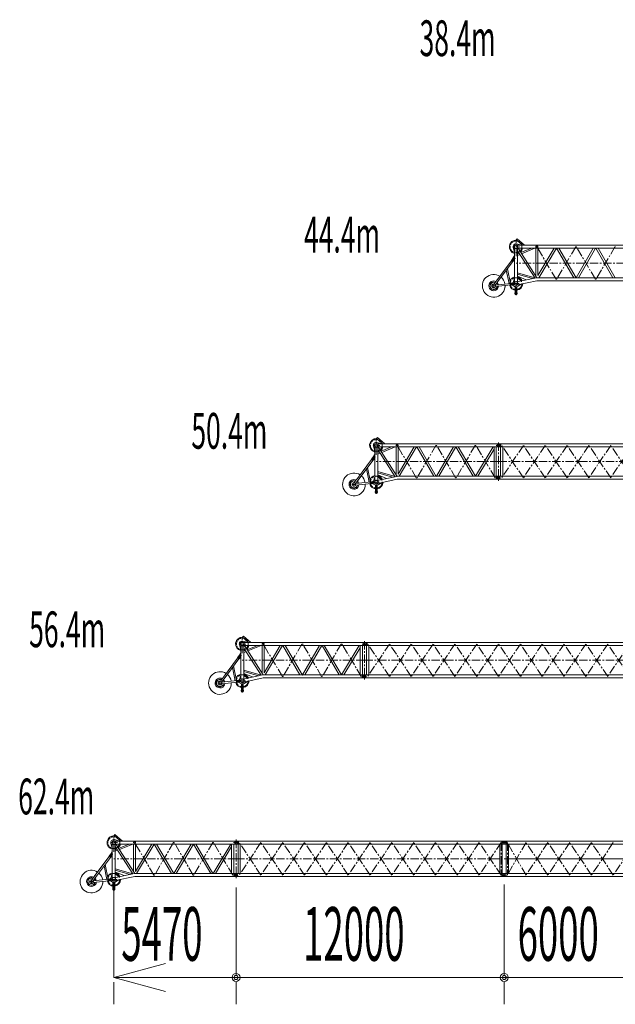
# Model space of a CAD drawing. Extents: x -215635 to 103532, y -19274 to 150745.
# Drawn here: x -16677 to 9978, y 37790 to 81848 of the extents above; entities that cross this region are included whole.
import ezdxf
from ezdxf.enums import TextEntityAlignment as Align

# ---------------------------------------------------------------- set-up
doc = ezdxf.new("R2010")
doc.units = 0
doc.header["$LTSCALE"] = 300
doc.linetypes.add('CENTER', pattern=[2, 1.25, -0.25, 0.25, -0.25])
doc.linetypes.add('HIDDEN', pattern=[0.375, 0.25, -0.125])
doc.layers.add('11', color=251, linetype='CONTINUOUS')
doc.styles.get("Standard").update_dxf_attribs({"font": 'TXT', "bigfont": 'bigfont.shx'})

msp = doc.modelspace()

# ---------------------------------------------------------------- linework, layer by layer
at = {"layer": '11', "color": 7, "linetype": 'CENTER', "lineweight": 9}
for p, q in [((5536, 71268), (5536, 71997)), ((7328, 70235), (6466, 71685)), ((8206, 71685), (7359, 70235)), ((8237, 71685), (8206, 71685)), ((9084, 70235), (8237, 71685)), ((9962, 71685), (9115, 70235)), ((9993, 71685), (9962, 71685)), ((5349, 71031), (5437, 71149)), ((5351, 71134), (5447, 71062)), ((11006, 70960), (5536, 70960)), ((5536, 69520), (5536, 70145)), ((7359, 70235), (7328, 70235)), ((9115, 70235), (9084, 70235)), ((4626, 69940), (4445, 69940)), ((4536, 70031), (4536, 69990)), ((4536, 70023), (4536, 70003)), ((4536, 69990), (4536, 69846)), ((4536, 69857), (4536, 69877)), ((5299, 70014), (5445, 70030)), ((5438, 70040), (5671, 70040)), ((5479, 69591), (5592, 69591)), ((-719, 62381), (-719, 63110)), ((1073, 61348), (211, 62798)), ((1951, 62798), (1104, 61348)), ((1982, 62798), (1951, 62798)), ((2829, 61348), (1982, 62798)), ((3707, 62798), (2860, 61348)), ((3738, 62798), (3707, 62798)), ((4601, 61348), (3738, 62798)), ((4823, 62798), (4639, 62798)), ((4668, 62731), (4657, 62731)), ((4662, 62866), (4668, 62866)), ((4751, 62798), (4679, 62798)), ((4751, 62932), (4751, 61175)), ((4751, 62932), (4751, 61175)), ((4751, 62866), (4751, 62731)), ((4751, 62866), (4751, 62731)), ((4751, 62865), (4751, 62732)), ((4751, 62865), (4751, 62732)), ((4862, 62798), (4751, 62798)), ((4862, 62798), (4751, 62798)), ((5867, 62798), (4891, 61348)), ((5867, 61348), (4891, 62798)), ((6844, 61348), (5867, 62798)), ((6844, 62798), (5867, 61348)), ((7821, 62798), (6844, 61348)), ((7821, 61348), (6844, 62798)), ((8797, 61348), (7821, 62798)), ((8797, 62798), (7821, 61348)), ((9774, 62798), (8797, 61348)), ((9774, 61348), (8797, 62798)), ((10751, 61348), (9774, 62798)), ((10751, 62798), (9774, 61348)), ((-906, 62144), (-818, 62262)), ((-904, 62247), (-808, 62175)), ((4751, 62073), (-719, 62073)), ((4751, 62073), (16751, 62073)), ((-719, 60633), (-719, 61258)), ((1104, 61348), (1073, 61348)), ((2860, 61348), (2829, 61348)), ((4823, 61348), (4639, 61348)), ((4668, 61281), (4657, 61281)), ((4662, 61416), (4668, 61416)), ((4751, 61416), (4751, 61281)), ((4751, 61416), (4751, 61281)), ((4751, 61416), (4751, 61281)), ((4751, 61416), (4751, 61281)), ((4839, 61416), (4833, 61416)), ((4833, 61281), (4844, 61281)), ((-1629, 61053), (-1809, 61053)), ((-1719, 61144), (-1719, 61103)), ((-1719, 61136), (-1719, 61116)), ((-1719, 61103), (-1719, 60959)), ((-1719, 60970), (-1719, 60990)), ((-956, 61127), (-810, 61143)), ((-817, 61153), (-583, 61153)), ((-776, 60704), (-662, 60704)), ((-6714, 53495), (-6714, 54223)), ((-4922, 52461), (-5784, 53911)), ((-4044, 53911), (-4890, 52461)), ((-4012, 53911), (-4044, 53911)), ((-3166, 52461), (-4012, 53911)), ((-2288, 53911), (-3134, 52461)), ((-2256, 53911), (-2288, 53911)), ((-1394, 52461), (-2256, 53911)), ((-1171, 53911), (-1355, 53911)), ((-1326, 53844), (-1337, 53844)), ((-1332, 53979), (-1326, 53979)), ((-1244, 53911), (-1315, 53911)), ((-1244, 54046), (-1244, 52289)), ((-1244, 54045), (-1244, 52289)), ((-1244, 53979), (-1244, 53844)), ((-1244, 53979), (-1244, 53844)), ((-1244, 53978), (-1244, 53845)), ((-1244, 53978), (-1244, 53845)), ((-1132, 53911), (-1244, 53911)), ((-1132, 53911), (-1244, 53911)), ((-127, 53911), (-1104, 52461)), ((-127, 52461), (-1104, 53911)), ((849, 52461), (-127, 53911)), ((849, 53911), (-127, 52461)), ((1826, 53911), (849, 52461)), ((1826, 52461), (849, 53911)), ((2803, 52461), (1826, 53911)), ((2803, 53911), (1826, 52461)), ((3779, 53911), (2803, 52461)), ((3779, 52461), (2803, 53911)), ((4756, 52461), (3779, 53911)), ((4756, 53911), (3779, 52461)), ((5733, 53911), (4756, 52461)), ((5733, 52461), (4756, 53911)), ((6709, 52461), (5733, 53911)), ((6709, 53911), (5733, 52461)), ((7686, 53911), (6709, 52461)), ((7686, 52461), (6709, 53911)), ((8663, 52461), (7686, 53911)), ((8663, 53911), (7686, 52461)), ((9639, 53911), (8663, 52461)), ((9639, 52461), (8663, 53911)), ((10616, 52461), (9639, 53911)), ((10616, 53911), (9639, 52461)), ((-6901, 53257), (-6813, 53375)), ((-6898, 53360), (-6802, 53289)), ((-1244, 53186), (-6714, 53186)), ((-1244, 53186), (10756, 53186)), ((-4890, 52461), (-4922, 52461)), ((-3134, 52461), (-3166, 52461)), ((-1171, 52461), (-1355, 52461)), ((-1332, 52529), (-1326, 52529)), ((-1244, 52529), (-1244, 52394)), ((-1244, 52529), (-1244, 52394)), ((-1244, 52529), (-1244, 52394)), ((-1244, 52529), (-1244, 52394)), ((-1156, 52529), (-1161, 52529)), ((-7624, 52166), (-7804, 52166)), ((-7714, 52257), (-7714, 52216)), ((-7714, 52250), (-7714, 52230)), ((-7714, 52216), (-7714, 52072)), ((-7714, 52083), (-7714, 52103)), ((-6951, 52240), (-6805, 52256)), ((-6812, 52266), (-6578, 52266)), ((-6714, 51746), (-6714, 52372)), ((-1326, 52394), (-1337, 52394)), ((-1161, 52394), (-1150, 52394)), ((-6771, 51817), (-6657, 51817)), ((-12464, 44608), (-12464, 45336)), ((-10672, 43575), (-11534, 45025)), ((-9794, 45025), (-10641, 43575)), ((-9763, 45025), (-9794, 45025)), ((-8916, 43575), (-9763, 45025)), ((-8038, 45025), (-8885, 43575)), ((-8007, 45025), (-8038, 45025)), ((-7144, 43575), (-8007, 45025)), ((-6922, 45025), (-7106, 45025)), ((-7077, 44957), (-7088, 44957)), ((-7083, 45092), (-7077, 45092)), ((-6994, 45025), (-7066, 45025)), ((-6994, 45159), (-6994, 43402)), ((-6994, 45159), (-6994, 43402)), ((-6994, 45092), (-6994, 44957)), ((-6994, 45092), (-6994, 44957)), ((-6994, 45091), (-6994, 44958)), ((-6994, 45091), (-6994, 44958)), ((-6883, 45025), (-6994, 45025)), ((-6883, 45025), (-6994, 45025)), ((-5878, 45025), (-6854, 43575)), ((-5878, 43575), (-6854, 45025)), ((-4901, 43575), (-5878, 45025)), ((-4901, 45025), (-5878, 43575)), ((-3924, 45025), (-4901, 43575)), ((-3924, 43575), (-4901, 45025)), ((-2948, 43575), (-3924, 45025)), ((-2948, 45025), (-3924, 43575)), ((-1971, 45025), (-2948, 43575)), ((-1971, 43575), (-2948, 45025)), ((-994, 43575), (-1971, 45025)), ((-994, 45025), (-1971, 43575)), ((-18, 45025), (-994, 43575)), ((-18, 43575), (-994, 45025)), ((959, 43575), (-18, 45025)), ((959, 45025), (-18, 43575)), ((1936, 45025), (959, 43575)), ((1936, 43575), (959, 45025)), ((2912, 43575), (1936, 45025)), ((2912, 45025), (1936, 43575)), ((3889, 45025), (2912, 43575)), ((3889, 43575), (2912, 45025)), ((4866, 43575), (3889, 45025)), ((4866, 45025), (3889, 43575)), ((4866, 45025), (4866, 43575)), ((5078, 45025), (4894, 45025)), ((4917, 45092), (4923, 45092)), ((5006, 45025), (4934, 45025)), ((5006, 45092), (5006, 44957)), ((5006, 45092), (5006, 44957)), ((5006, 45091), (5006, 44958)), ((5006, 45091), (5006, 44958)), ((5117, 45025), (5006, 45025)), ((5982, 45025), (5146, 43575)), ((5982, 43575), (5146, 45025)), ((5146, 45025), (5146, 43575)), ((6959, 43575), (5982, 45025)), ((6959, 45025), (5982, 43575)), ((7936, 45025), (6959, 43575)), ((7936, 43575), (6959, 45025)), ((8912, 43575), (7936, 45025)), ((8912, 45025), (7936, 43575)), ((9889, 45025), (8912, 43575)), ((9889, 43575), (8912, 45025)), ((10866, 45025), (9889, 43575)), ((-12651, 44371), (-12563, 44488)), ((-12649, 44474), (-12553, 44402)), ((-6994, 44300), (-12464, 44300)), ((-6994, 44300), (5006, 44300)), ((11006, 44300), (5006, 44300)), ((5006, 44300), (11006, 44300)), ((-7083, 43642), (-7077, 43642)), ((-6994, 43642), (-6994, 43507)), ((-6994, 43642), (-6994, 43507)), ((-6994, 43642), (-6994, 43507)), ((-6994, 43642), (-6994, 43507)), ((-6906, 43642), (-6912, 43642)), ((5006, 43642), (5006, 43507)), ((5006, 43642), (5006, 43507)), ((5006, 43641), (5006, 43508)), ((5006, 43641), (5006, 43508)), ((5094, 43642), (5088, 43642)), ((-13374, 43280), (-13555, 43280)), ((-13464, 43370), (-13464, 43329)), ((-13464, 43363), (-13464, 43343)), ((-13464, 43329), (-13464, 43185)), ((-13464, 43196), (-13464, 43216)), ((-12701, 43354), (-12555, 43370)), ((-12562, 43380), (-12329, 43380)), ((-12464, 42859), (-12464, 43485)), ((-10641, 43575), (-10672, 43575)), ((-8885, 43575), (-8916, 43575)), ((-6922, 43575), (-7106, 43575)), ((-7077, 43507), (-7088, 43507)), ((-6912, 43507), (-6901, 43507)), ((4894, 43575), (5006, 43575)), ((4933, 43575), (5117, 43575)), ((5006, 43575), (5077, 43575)), ((5088, 43507), (5099, 43507)), ((-12521, 42931), (-12408, 42931))]:
    msp.add_line(p, q, dxfattribs=at)
at = {"layer": '11', "color": 7, "linetype": 'Continuous', "lineweight": 9}
for p, q in [((5545, 71997), (5583, 72042)), ((5788, 71789), (5545, 71997)), ((5559, 71819), (5795, 71753)), ((5583, 72042), (5919, 71755)), ((5464, 71440), (5406, 71649)), ((5456, 71787), (5456, 71787)), ((5469, 71440), (5464, 71440)), ((5469, 71634), (5469, 71440)), ((5469, 71634), (5469, 71170)), ((5487, 71805), (5487, 71805)), ((5697, 71752), (5587, 71752)), ((5587, 71752), (5772, 71752)), ((5602, 70122), (5602, 71634)), ((5602, 71505), (5602, 71619)), ((5602, 71619), (5627, 71619)), ((6471, 71619), (5602, 71619)), ((6384, 70286), (5602, 71505)), ((5602, 71365), (5673, 71394)), ((5627, 71619), (6472, 70301)), ((5655, 71619), (5642, 71595)), ((5783, 71619), (5655, 71619)), ((5712, 71487), (5716, 71490)), ((5716, 71490), (5783, 71614)), ((5751, 71426), (6223, 71619)), ((5783, 71614), (5783, 71619)), ((5784, 71374), (6383, 71619)), ((5788, 71789), (5831, 71751)), ((5801, 71752), (6471, 71752)), ((5919, 71755), (5924, 71752)), ((6421, 70381), (6421, 71619)), ((6421, 71619), (6510, 71619)), ((6471, 71752), (10899, 71752)), ((6471, 71619), (6471, 71752)), ((6471, 71752), (6471, 71619)), ((10899, 71619), (6471, 71619)), ((6510, 71619), (6510, 70397)), ((6510, 70397), (7237, 71619)), ((7340, 71619), (6557, 70301)), ((7237, 71619), (7340, 71619)), ((7347, 71619), (8116, 70301)), ((7450, 71619), (7347, 71619)), ((8222, 70296), (7450, 71619)), ((8225, 70301), (8994, 71619)), ((9097, 71619), (8328, 70301)), ((8994, 71619), (9097, 71619)), ((9872, 70301), (9103, 71619)), ((9103, 71619), (9206, 71619)), ((9206, 71619), (9974, 70301)), ((5325, 71058), (4692, 70208)), ((4719, 70128), (5381, 71016)), ((5325, 71058), (5326, 71067)), ((5381, 71016), (5325, 71058)), ((5326, 71067), (5334, 71078)), ((5326, 71067), (5390, 71019)), ((5334, 71078), (5357, 71123)), ((5357, 71123), (5365, 71134)), ((5367, 71043), (5367, 71043)), ((5367, 71041), (5367, 71041)), ((5367, 71038), (5367, 71038)), ((5456, 71266), (5380, 71149)), ((5390, 71019), (5381, 71016)), ((5398, 71030), (5390, 71019)), ((5435, 71065), (5398, 71030)), ((5399, 71164), (5399, 71170)), ((5399, 71170), (5469, 71170)), ((5469, 71164), (5399, 71164)), ((5427, 71057), (5429, 71053)), ((5429, 71053), (5469, 71053)), ((5444, 71076), (5435, 71065)), ((5469, 71266), (5456, 71266)), ((5469, 71170), (5469, 71266)), ((5469, 71170), (5492, 71170)), ((5469, 71164), (5469, 70092)), ((5469, 71053), (5469, 71164)), ((5492, 71164), (5469, 71164)), ((5492, 71170), (5492, 71164)), ((5602, 71300), (5706, 71342)), ((5222, 70041), (5100, 70639)), ((5149, 70704), (5282, 70047)), ((5602, 70517), (6381, 70291)), ((4643, 70142), (4553, 70022)), ((4609, 69980), (4719, 70128)), ((4692, 70208), (4643, 70142)), ((4676, 70070), (4724, 69986)), ((4768, 70194), (4719, 70128)), ((5302, 70049), (5310, 70055)), ((5310, 70055), (5323, 70057)), ((5310, 70055), (5319, 69976)), ((5323, 70057), (5372, 70071)), ((5372, 70071), (5386, 70073)), ((5382, 70072), (5382, 70078)), ((5382, 70078), (5386, 70078)), ((5405, 70092), (5464, 70285)), ((5464, 70285), (5469, 70285)), ((5469, 70285), (5469, 70092)), ((5572, 70116), (6452, 70300)), ((6472, 70168), (5600, 69985)), ((5602, 70454), (6267, 70261)), ((5608, 70366), (5602, 70366)), ((5602, 70366), (5602, 70134)), ((5602, 70134), (5602, 70282)), ((5602, 70282), (5608, 70282)), ((5602, 70134), (5615, 70125)), ((5615, 70125), (5602, 70134)), ((5992, 70210), (5608, 70366)), ((5608, 70282), (5762, 70161)), ((5762, 70161), (5763, 70156)), ((5993, 70204), (5992, 70210)), ((6466, 70301), (7396, 70301)), ((7396, 70301), (6466, 70301)), ((7396, 70168), (6472, 70168)), ((7396, 70301), (10899, 70301)), ((10899, 70168), (7396, 70168)), ((8116, 70301), (8222, 70296)), ((8328, 70301), (8219, 70301)), ((4611, 69903), (4616, 69903)), ((5302, 70049), (4613, 69974)), ((4616, 69903), (5035, 69950)), ((5041, 69950), (5310, 69980)), ((5282, 70047), (5222, 70041)), ((5310, 69980), (5302, 70049)), ((5319, 69976), (5310, 69980)), ((5332, 69977), (5319, 69976)), ((5382, 69974), (5332, 69977)), ((5396, 69975), (5382, 69974)), ((5382, 69968), (5382, 69974)), ((5472, 69915), (5382, 69968)), ((5396, 69964), (5396, 69963)), ((5409, 69979), (5409, 69979)), ((5496, 69906), (5496, 69633)), ((5576, 69633), (5576, 69906)), ((5766, 70015), (5614, 69924)), ((5765, 70020), (5766, 70015)), ((5486, 69596), (5486, 69586)), ((5586, 69586), (5586, 69596)), ((-710, 63110), (-671, 63155)), ((-467, 62902), (-710, 63110)), ((-671, 63155), (-336, 62868)), ((-791, 62553), (-849, 62762)), ((-799, 62900), (-799, 62900)), ((-786, 62747), (-786, 62553)), ((-786, 62747), (-786, 62284)), ((-768, 62918), (-768, 62918)), ((-696, 62932), (-460, 62866)), ((-558, 62865), (-668, 62865)), ((-668, 62865), (-483, 62865)), ((-653, 61235), (-653, 62747)), ((216, 62732), (-653, 62732)), ((-653, 62618), (-653, 62732)), ((-653, 62732), (-628, 62732)), ((129, 61399), (-653, 62618)), ((-628, 62732), (217, 61414)), ((-600, 62732), (-613, 62708)), ((-471, 62732), (-600, 62732)), ((-543, 62600), (-539, 62603)), ((-539, 62603), (-471, 62727)), ((-504, 62539), (-31, 62732)), ((-471, 62487), (128, 62732)), ((-471, 62727), (-471, 62732)), ((-467, 62902), (-423, 62865)), ((-454, 62865), (216, 62865)), ((-336, 62868), (-331, 62865)), ((166, 62732), (255, 62732)), ((166, 61494), (166, 62732)), ((216, 62865), (4644, 62865)), ((216, 62732), (216, 62865)), ((216, 62865), (216, 62732)), ((4644, 62732), (216, 62732)), ((255, 61510), (982, 62732)), ((255, 62732), (255, 61510)), ((1085, 62732), (302, 61415)), ((982, 62732), (1085, 62732)), ((1092, 62732), (1861, 61415)), ((1195, 62732), (1092, 62732)), ((1967, 61409), (1195, 62732)), ((1970, 61415), (2739, 62732)), ((2842, 62732), (2073, 61415)), ((2739, 62732), (2842, 62732)), ((3617, 61415), (2848, 62732)), ((2848, 62732), (2951, 62732)), ((2951, 62732), (3720, 61415)), ((3726, 61415), (4511, 62735)), ((3830, 61415), (4550, 62626)), ((4550, 62732), (4550, 61415)), ((4650, 62866), (4751, 62866)), ((4650, 62731), (4751, 62731)), ((4651, 61416), (4651, 62731)), ((4746, 62866), (4751, 62866)), ((4751, 62731), (4746, 62731)), ((4751, 62866), (4851, 62866)), ((4751, 62866), (4756, 62866)), ((4751, 62731), (4756, 62731)), ((4840, 62731), (4751, 62731)), ((4839, 62866), (4833, 62866)), ((4839, 62731), (4833, 62731)), ((4840, 62732), (4941, 62732)), ((4862, 62732), (4840, 62732)), ((4840, 61415), (4840, 62732)), ((4851, 62866), (4851, 62857)), ((4862, 62865), (4851, 62866)), ((4851, 62866), (4851, 62732)), ((16640, 62865), (4862, 62865)), ((4862, 62865), (4862, 62732)), ((4941, 62732), (16611, 62732)), ((4941, 62732), (4941, 61415)), ((-930, 62171), (-1563, 61321)), ((-1536, 61241), (-873, 62129)), ((-930, 62171), (-929, 62180)), ((-873, 62129), (-930, 62171)), ((-929, 62180), (-921, 62191)), ((-929, 62180), (-864, 62133)), ((-921, 62191), (-898, 62236)), ((-898, 62236), (-890, 62248)), ((-888, 62157), (-888, 62157)), ((-888, 62154), (-888, 62154)), ((-888, 62152), (-888, 62152)), ((-799, 62379), (-874, 62262)), ((-864, 62133), (-873, 62129)), ((-857, 62143), (-864, 62133)), ((-820, 62178), (-857, 62143)), ((-856, 62278), (-856, 62284)), ((-856, 62284), (-786, 62284)), ((-786, 62278), (-856, 62278)), ((-828, 62170), (-826, 62166)), ((-826, 62166), (-786, 62166)), ((-811, 62189), (-820, 62178)), ((-786, 62379), (-799, 62379)), ((-786, 62553), (-791, 62553)), ((-786, 62284), (-786, 62379)), ((-786, 62284), (-763, 62284)), ((-786, 62278), (-786, 61205)), ((-786, 62166), (-786, 62278)), ((-763, 62278), (-786, 62278)), ((-763, 62284), (-763, 62278)), ((-653, 62478), (-582, 62507)), ((-653, 62413), (-548, 62455)), ((-1033, 61154), (-1155, 61752)), ((-1106, 61817), (-973, 61160)), ((-1612, 61255), (-1702, 61135)), ((-1646, 61094), (-1536, 61241)), ((-1563, 61321), (-1612, 61255)), ((-1486, 61307), (-1536, 61241)), ((-849, 61205), (-791, 61398)), ((-791, 61398), (-786, 61398)), ((-786, 61398), (-786, 61205)), ((-682, 61229), (197, 61413)), ((218, 61282), (-655, 61099)), ((-653, 61630), (126, 61404)), ((-653, 61567), (12, 61374)), ((-653, 61480), (-653, 61248)), ((-647, 61480), (-653, 61480)), ((-653, 61248), (-653, 61395)), ((-653, 61395), (-646, 61395)), ((-653, 61248), (-640, 61238)), ((-640, 61238), (-653, 61248)), ((-263, 61323), (-647, 61480)), ((-646, 61395), (-493, 61275)), ((-493, 61275), (-492, 61269)), ((-262, 61317), (-263, 61323)), ((211, 61415), (1141, 61415)), ((1141, 61415), (211, 61415)), ((1141, 61282), (218, 61282)), ((1141, 61415), (4644, 61415)), ((4644, 61282), (1141, 61282)), ((1861, 61415), (1967, 61409)), ((2073, 61415), (1964, 61415)), ((4644, 61415), (4650, 61416)), ((4644, 61282), (4650, 61281)), ((4650, 61416), (4650, 61281)), ((4650, 61416), (4751, 61416)), ((4650, 61281), (4751, 61281)), ((4746, 61416), (4751, 61416)), ((4751, 61281), (4746, 61281)), ((4751, 61416), (4756, 61416)), ((4751, 61416), (4840, 61416)), ((4751, 61281), (4756, 61281)), ((4851, 61281), (4751, 61281)), ((4808, 61314), (4808, 61382)), ((4862, 61415), (4840, 61415)), ((4941, 61415), (4840, 61415)), ((4862, 61282), (4851, 61281)), ((16640, 61282), (4862, 61282)), ((4941, 61415), (16560, 61415)), ((-1644, 61016), (-1638, 61016)), ((-953, 61163), (-1642, 61087)), ((-1638, 61016), (-1220, 61063)), ((-1579, 61183), (-1530, 61099)), ((-1214, 61063), (-945, 61093)), ((-973, 61160), (-1033, 61154)), ((-953, 61163), (-945, 61168)), ((-945, 61093), (-953, 61163)), ((-945, 61168), (-932, 61170)), ((-945, 61168), (-936, 61089)), ((-936, 61089), (-945, 61093)), ((-923, 61090), (-936, 61089)), ((-932, 61170), (-883, 61184)), ((-873, 61087), (-923, 61090)), ((-883, 61184), (-869, 61186)), ((-873, 61185), (-873, 61191)), ((-873, 61191), (-869, 61191)), ((-859, 61088), (-873, 61087)), ((-873, 61081), (-873, 61087)), ((-782, 61028), (-873, 61081)), ((-859, 61077), (-859, 61076)), ((-845, 61092), (-845, 61092)), ((-759, 61019), (-759, 60747)), ((-679, 60747), (-679, 61019)), ((-489, 61128), (-640, 61037)), ((-490, 61133), (-489, 61128)), ((-769, 60709), (-769, 60699)), ((-669, 60699), (-669, 60709)), ((-6705, 54223), (-6666, 54268)), ((-6462, 54015), (-6705, 54223)), ((-6666, 54268), (-6330, 53982)), ((-6786, 53666), (-6844, 53875)), ((-6793, 54013), (-6793, 54014)), ((-6780, 53860), (-6780, 53666)), ((-6780, 53860), (-6780, 53397)), ((-6762, 54032), (-6762, 54031)), ((-6691, 54045), (-6455, 53979)), ((-6553, 53978), (-6662, 53978)), ((-6662, 53978), (-6477, 53978)), ((-6647, 52348), (-6647, 53860)), ((-6647, 53731), (-6647, 53845)), ((-6647, 53845), (-6622, 53845)), ((-5779, 53845), (-6647, 53845)), ((-6622, 53845), (-5777, 52528)), ((-6594, 53845), (-6607, 53821)), ((-6466, 53845), (-6594, 53845)), ((-6534, 53716), (-6466, 53840)), ((-6498, 53652), (-6026, 53845)), ((-6466, 53840), (-6466, 53845)), ((-6465, 53600), (-5867, 53845)), ((-6462, 54015), (-6418, 53978)), ((-6448, 53978), (-5779, 53978)), ((-6330, 53982), (-6326, 53978)), ((-5828, 52607), (-5828, 53845)), ((-5828, 53845), (-5739, 53845)), ((-5779, 53978), (-1351, 53978)), ((-5779, 53845), (-5779, 53978)), ((-5779, 53978), (-5779, 53845)), ((-1351, 53845), (-5779, 53845)), ((-5739, 52623), (-5013, 53845)), ((-5739, 53845), (-5739, 52623)), ((-4909, 53845), (-5693, 52528)), ((-5013, 53845), (-4909, 53845)), ((-4903, 53845), (-4134, 52528)), ((-4800, 53845), (-4903, 53845)), ((-4028, 52523), (-4800, 53845)), ((-4025, 52528), (-3256, 53845)), ((-3153, 53845), (-3922, 52528)), ((-3256, 53845), (-3153, 53845)), ((-3147, 53845), (-3044, 53845)), ((-2378, 52528), (-3147, 53845)), ((-3044, 53845), (-2275, 52528)), ((-2268, 52528), (-1483, 53848)), ((-1445, 53845), (-1445, 52528)), ((-1344, 53979), (-1244, 53979)), ((-1344, 53844), (-1244, 53844)), ((-1343, 52529), (-1343, 53844)), ((-1249, 53979), (-1244, 53979)), ((-1244, 53844), (-1249, 53844)), ((-1244, 53979), (-1143, 53979)), ((-1244, 53979), (-1239, 53979)), ((-1244, 53844), (-1239, 53844)), ((-1155, 53844), (-1244, 53844)), ((-1156, 53979), (-1161, 53979)), ((-1156, 53844), (-1161, 53844)), ((-1155, 52528), (-1155, 53845)), ((-1155, 53845), (-1053, 53845)), ((-1133, 53845), (-1155, 53845)), ((-1143, 53979), (-1143, 53845)), ((-1143, 53979), (-1143, 53970)), ((-1133, 53978), (-1143, 53979)), ((10645, 53978), (-1133, 53978)), ((-1133, 53978), (-1133, 53845)), ((-1053, 53845), (10616, 53845)), ((-1053, 53845), (-1053, 52528)), ((-6915, 53304), (-6893, 53350)), ((-6893, 53350), (-6884, 53361)), ((-6794, 53492), (-6869, 53375)), ((-6850, 53391), (-6850, 53397)), ((-6850, 53397), (-6780, 53397)), ((-6780, 53391), (-6850, 53391)), ((-6780, 53492), (-6794, 53492)), ((-6780, 53666), (-6786, 53666)), ((-6780, 53397), (-6780, 53492)), ((-6780, 53397), (-6757, 53397)), ((-6780, 53391), (-6780, 52318)), ((-6780, 53279), (-6780, 53391)), ((-6757, 53391), (-6780, 53391)), ((-6757, 53397), (-6757, 53391)), ((-5865, 52512), (-6647, 53731)), ((-6647, 53591), (-6576, 53620)), ((-6647, 53526), (-6543, 53569)), ((-6538, 53713), (-6534, 53716)), ((-2165, 52528), (-1445, 53739)), ((-6924, 53284), (-7558, 52434)), ((-7530, 52354), (-6868, 53242)), ((-7101, 52930), (-6967, 52273)), ((-6924, 53284), (-6923, 53294)), ((-6868, 53242), (-6924, 53284)), ((-6923, 53294), (-6915, 53304)), ((-6923, 53294), (-6859, 53246)), ((-6882, 53270), (-6882, 53270)), ((-6882, 53267), (-6882, 53267)), ((-6882, 53265), (-6882, 53265)), ((-6859, 53246), (-6868, 53242)), ((-6851, 53256), (-6859, 53246)), ((-6814, 53291), (-6851, 53256)), ((-6823, 53283), (-6820, 53279)), ((-6820, 53279), (-6780, 53279)), ((-6806, 53302), (-6814, 53291)), ((-7558, 52434), (-7607, 52368)), ((-7028, 52267), (-7149, 52865)), ((-6844, 52318), (-6786, 52511)), ((-6786, 52511), (-6780, 52511)), ((-6780, 52511), (-6780, 52318)), ((-6677, 52342), (-5798, 52526)), ((-6647, 52743), (-5869, 52517)), ((-6647, 52681), (-5983, 52488)), ((-6641, 52593), (-6647, 52593)), ((-6647, 52593), (-6647, 52361)), ((-6647, 52361), (-6647, 52508)), ((-6647, 52508), (-6641, 52508)), ((-6258, 52436), (-6641, 52593)), ((-6641, 52508), (-6488, 52388)), ((-6257, 52430), (-6258, 52436)), ((-5784, 52528), (-4854, 52528)), ((-4854, 52528), (-5784, 52528)), ((-4854, 52528), (-1351, 52528)), ((-4134, 52528), (-4028, 52523)), ((-3922, 52528), (-4031, 52528)), ((-1351, 52528), (-1344, 52529)), ((-1344, 52529), (-1344, 52394)), ((-1344, 52529), (-1244, 52529)), ((-1249, 52529), (-1244, 52529)), ((-1244, 52529), (-1239, 52529)), ((-1244, 52529), (-1155, 52529)), ((-1186, 52427), (-1186, 52495)), ((-1133, 52528), (-1155, 52528)), ((-1053, 52528), (-1155, 52528)), ((-1053, 52528), (10565, 52528)), ((-7607, 52368), (-7696, 52249)), ((-7640, 52207), (-7530, 52354)), ((-7638, 52129), (-7633, 52129)), ((-6947, 52276), (-7637, 52200)), ((-7633, 52129), (-7215, 52176)), ((-7573, 52296), (-7525, 52212)), ((-7481, 52420), (-7530, 52354)), ((-7209, 52176), (-6940, 52206)), ((-6967, 52273), (-7028, 52267)), ((-6947, 52276), (-6940, 52282)), ((-6940, 52206), (-6947, 52276)), ((-6940, 52282), (-6927, 52283)), ((-6940, 52282), (-6931, 52202)), ((-6931, 52202), (-6940, 52206)), ((-6918, 52203), (-6931, 52202)), ((-6927, 52283), (-6878, 52297)), ((-6867, 52200), (-6918, 52203)), ((-6878, 52297), (-6864, 52299)), ((-6868, 52299), (-6868, 52304)), ((-6868, 52304), (-6863, 52304)), ((-6868, 52194), (-6868, 52200)), ((-6777, 52141), (-6868, 52194)), ((-6853, 52202), (-6867, 52200)), ((-6853, 52190), (-6853, 52189)), ((-6840, 52205), (-6840, 52205)), ((-6754, 52132), (-6754, 51860)), ((-6674, 51860), (-6674, 52132)), ((-5777, 52395), (-6650, 52212)), ((-6647, 52361), (-6635, 52351)), ((-6635, 52351), (-6647, 52361)), ((-6484, 52241), (-6635, 52151)), ((-6488, 52388), (-6486, 52382)), ((-6485, 52246), (-6484, 52241)), ((-4854, 52395), (-5777, 52395)), ((-1351, 52395), (-4854, 52395)), ((-1351, 52395), (-1344, 52394)), ((-1344, 52394), (-1244, 52394)), ((-1244, 52394), (-1249, 52394)), ((-1244, 52394), (-1239, 52394)), ((-1143, 52394), (-1244, 52394)), ((-1133, 52395), (-1143, 52394)), ((10645, 52395), (-1133, 52395)), ((-6764, 51822), (-6764, 51812)), ((-6664, 51812), (-6664, 51822)), ((-12455, 45336), (-12417, 45382)), ((-12417, 45382), (-12081, 45095)), ((-12536, 44780), (-12594, 44989)), ((-12544, 45127), (-12544, 45127)), ((-12531, 44973), (-12531, 44780)), ((-12531, 44973), (-12531, 44510)), ((-12513, 45145), (-12513, 45145)), ((-12212, 45128), (-12455, 45336)), ((-12441, 45158), (-12205, 45093)), ((-12303, 45091), (-12413, 45091)), ((-12413, 45091), (-12228, 45091)), ((-12398, 43462), (-12398, 44973)), ((-11529, 44958), (-12398, 44958)), ((-12398, 44845), (-12398, 44958)), ((-12398, 44958), (-12373, 44958)), ((-12373, 44958), (-11528, 43641)), ((-12345, 44958), (-12358, 44935)), ((-12217, 44958), (-12345, 44958)), ((-12284, 44830), (-12217, 44953)), ((-12249, 44765), (-11777, 44958)), ((-12217, 44953), (-12217, 44958)), ((-12216, 44714), (-11617, 44958)), ((-12212, 45128), (-12169, 45091)), ((-12199, 45091), (-11529, 45091)), ((-12081, 45095), (-12076, 45091)), ((-11579, 43720), (-11579, 44958)), ((-11579, 44958), (-11490, 44958)), ((-11529, 45091), (-7101, 45091)), ((-11529, 44958), (-11529, 45091)), ((-11529, 45091), (-11529, 44958)), ((-7101, 44958), (-11529, 44958)), ((-11490, 43737), (-10763, 44958)), ((-11490, 44958), (-11490, 43737)), ((-10660, 44958), (-11443, 43641)), ((-10763, 44958), (-10660, 44958)), ((-10653, 44958), (-9884, 43641)), ((-10550, 44958), (-10653, 44958)), ((-9778, 43636), (-10550, 44958)), ((-9775, 43641), (-9006, 44958)), ((-8903, 44958), (-9672, 43641)), ((-9006, 44958), (-8903, 44958)), ((-8128, 43641), (-8897, 44958)), ((-8897, 44958), (-8794, 44958)), ((-8794, 44958), (-8026, 43641)), ((-8019, 43641), (-7234, 44961)), ((-7195, 44958), (-7195, 43641)), ((-7095, 45092), (-6994, 45092)), ((-7095, 44957), (-6994, 44957)), ((-7094, 43642), (-7094, 44957)), ((-6999, 45092), (-6994, 45092)), ((-6994, 44957), (-6999, 44957)), ((-6994, 45092), (-6894, 45092)), ((-6994, 45092), (-6989, 45092)), ((-6905, 44957), (-6994, 44957)), ((-6994, 44957), (-6989, 44957)), ((-6906, 45092), (-6912, 45092)), ((-6906, 44957), (-6912, 44957)), ((-6905, 43641), (-6905, 44958)), ((-6905, 44958), (-6804, 44958)), ((-6883, 44958), (-6905, 44958)), ((-6894, 45092), (-6894, 45084)), ((-6883, 45091), (-6894, 45092)), ((-6894, 45092), (-6894, 44958)), ((4895, 45091), (-6883, 45091)), ((-6883, 45091), (-6883, 44958)), ((-6804, 44958), (4866, 44958)), ((-6804, 44958), (-6804, 43641)), ((4815, 44958), (4815, 43641)), ((4916, 44958), (4815, 44958)), ((4905, 45092), (4895, 45091)), ((4895, 45091), (4895, 44958)), ((4895, 44958), (4916, 44958)), ((5006, 45092), (4905, 45092)), ((4905, 45092), (4905, 45084)), ((4905, 45092), (4905, 44958)), ((4916, 43641), (4916, 44958)), ((4916, 44957), (5006, 44957)), ((5001, 45092), (5006, 45092)), ((5001, 45092), (5006, 45092)), ((5006, 44957), (5001, 44957)), ((5011, 45092), (5006, 45092)), ((5011, 45092), (5006, 45092)), ((5006, 45092), (5106, 45092)), ((5006, 44957), (5011, 44957)), ((5109, 44957), (5006, 44957)), ((5094, 45092), (5088, 45092)), ((5094, 44957), (5088, 44957)), ((5095, 43641), (5095, 44958)), ((5095, 44958), (5196, 44958)), ((5117, 44958), (5095, 44958)), ((5106, 45092), (5106, 45084)), ((5106, 45092), (5106, 44957)), ((5117, 45091), (5106, 45092)), ((6122, 45091), (5117, 45091)), ((5982, 45091), (5117, 45091)), ((5117, 45091), (5117, 44958)), ((5117, 44958), (5982, 44958)), ((5196, 44958), (5196, 43641)), ((5196, 44958), (6122, 44958)), ((5982, 45091), (6959, 45091)), ((6959, 44958), (5982, 44958)), ((6122, 45091), (7099, 45091)), ((7936, 45091), (6959, 45091)), ((6959, 44958), (7936, 44958)), ((7936, 45091), (8912, 45091)), ((8912, 44958), (7936, 44958)), ((9889, 45091), (8912, 45091)), ((8912, 44958), (9889, 44958)), ((9889, 45091), (10895, 45091)), ((10815, 44958), (9889, 44958)), ((-12544, 44606), (-12620, 44489)), ((-12601, 44504), (-12601, 44510)), ((-12601, 44510), (-12531, 44510)), ((-12531, 44504), (-12601, 44504)), ((-12531, 44606), (-12544, 44606)), ((-12531, 44780), (-12536, 44780)), ((-12531, 44510), (-12531, 44606)), ((-12531, 44510), (-12508, 44510)), ((-12531, 44504), (-12531, 43431)), ((-12531, 44393), (-12531, 44504)), ((-12508, 44504), (-12531, 44504)), ((-12508, 44510), (-12508, 44504)), ((-11616, 43626), (-12398, 44845)), ((-12398, 44705), (-12327, 44734)), ((-12398, 44639), (-12294, 44682)), ((-12288, 44827), (-12284, 44830)), ((-7916, 43641), (-7195, 44853)), ((-12675, 44397), (-13308, 43548)), ((-13281, 43468), (-12619, 44356)), ((-12675, 44397), (-12674, 44407)), ((-12619, 44356), (-12675, 44397)), ((-12674, 44407), (-12666, 44418)), ((-12674, 44407), (-12610, 44359)), ((-12666, 44418), (-12643, 44463)), ((-12643, 44463), (-12635, 44474)), ((-12633, 44383), (-12633, 44383)), ((-12633, 44381), (-12633, 44381)), ((-12633, 44378), (-12633, 44378)), ((-12610, 44359), (-12619, 44356)), ((-12602, 44370), (-12610, 44359)), ((-12565, 44404), (-12602, 44370)), ((-12573, 44396), (-12571, 44393)), ((-12571, 44393), (-12531, 44393)), ((-12556, 44416), (-12565, 44404)), ((-12778, 43380), (-12900, 43979)), ((-12851, 44043), (-12718, 43387)), ((-12595, 43432), (-12536, 43625)), ((-12536, 43625), (-12531, 43625)), ((-12531, 43625), (-12531, 43431)), ((-12428, 43455), (-11548, 43640)), ((-12398, 43857), (-11619, 43631)), ((-12398, 43794), (-11733, 43601)), ((-12392, 43706), (-12398, 43706)), ((-12398, 43706), (-12398, 43474)), ((-12398, 43474), (-12398, 43622)), ((-12398, 43622), (-12392, 43622)), ((-12008, 43549), (-12392, 43706)), ((-12392, 43622), (-12238, 43501)), ((-11534, 43641), (-10604, 43641)), ((-10604, 43641), (-11534, 43641)), ((-10604, 43641), (-7101, 43641)), ((-9884, 43641), (-9778, 43636)), ((-9672, 43641), (-9781, 43641)), ((-7101, 43641), (-7095, 43642)), ((-7095, 43642), (-7095, 43507)), ((-7095, 43642), (-6994, 43642)), ((-6999, 43642), (-6994, 43642)), ((-6994, 43642), (-6905, 43642)), ((-6994, 43642), (-6989, 43642)), ((-6883, 43641), (-6905, 43641)), ((-6804, 43641), (-6905, 43641)), ((-6804, 43641), (4815, 43641)), ((4815, 43641), (4916, 43641)), ((4895, 43508), (4895, 43641)), ((4895, 43641), (4916, 43641)), ((4905, 43641), (4905, 43507)), ((5006, 43642), (4916, 43642)), ((4917, 43642), (4923, 43642)), ((5001, 43642), (5006, 43642)), ((5006, 43642), (5095, 43642)), ((5011, 43642), (5006, 43642)), ((5117, 43641), (5095, 43641)), ((5196, 43641), (5095, 43641)), ((5982, 43641), (5106, 43641)), ((5196, 43641), (6122, 43641)), ((5982, 43641), (6959, 43641)), ((7936, 43641), (6959, 43641)), ((7936, 43641), (8912, 43641)), ((9889, 43641), (8912, 43641)), ((10815, 43641), (9889, 43641)), ((-13357, 43482), (-13447, 43362)), ((-13391, 43320), (-13281, 43468)), ((-13389, 43243), (-13384, 43243)), ((-12698, 43389), (-13387, 43313)), ((-13384, 43243), (-12965, 43289)), ((-13308, 43548), (-13357, 43482)), ((-13324, 43410), (-13276, 43326)), ((-13232, 43534), (-13281, 43468)), ((-12959, 43289), (-12690, 43320)), ((-12718, 43387), (-12778, 43380)), ((-12698, 43389), (-12690, 43395)), ((-12690, 43320), (-12698, 43389)), ((-12690, 43395), (-12677, 43396)), ((-12690, 43395), (-12681, 43316)), ((-12681, 43316), (-12690, 43320)), ((-12668, 43317), (-12681, 43316)), ((-12677, 43396), (-12628, 43411)), ((-12618, 43313), (-12668, 43317)), ((-12628, 43411), (-12614, 43412)), ((-12618, 43412), (-12618, 43418)), ((-12618, 43418), (-12614, 43418)), ((-12604, 43315), (-12618, 43313)), ((-12618, 43308), (-12618, 43313)), ((-12528, 43255), (-12618, 43308)), ((-12604, 43303), (-12604, 43303)), ((-12591, 43319), (-12591, 43319)), ((-12504, 43246), (-12504, 42973)), ((-12424, 42973), (-12424, 43246)), ((-11528, 43508), (-12400, 43325)), ((-12398, 43474), (-12385, 43464)), ((-12385, 43464), (-12398, 43474)), ((-12234, 43355), (-12386, 43264)), ((-12238, 43501), (-12237, 43495)), ((-12235, 43360), (-12234, 43355)), ((-12007, 43544), (-12008, 43549)), ((-10604, 43508), (-11528, 43508)), ((-7101, 43508), (-10604, 43508)), ((-7101, 43508), (-7095, 43507)), ((-7095, 43507), (-6994, 43507)), ((-6994, 43507), (-6999, 43507)), ((-6894, 43507), (-6994, 43507)), ((-6994, 43507), (-6989, 43507)), ((-6937, 43541), (-6937, 43609)), ((-6883, 43508), (-6894, 43507)), ((4895, 43508), (-6883, 43508)), ((4905, 43507), (4895, 43508)), ((4902, 43507), (5006, 43507)), ((4917, 43507), (4923, 43507)), ((5006, 43507), (5001, 43507)), ((5106, 43508), (5006, 43507)), ((5006, 43507), (5011, 43507)), ((5106, 43508), (5982, 43508)), ((6122, 43508), (5117, 43508)), ((6959, 43508), (5982, 43508)), ((6959, 43508), (7936, 43508)), ((8912, 43508), (7936, 43508)), ((8912, 43508), (9889, 43508)), ((9889, 43508), (10895, 43508)), ((-12514, 42936), (-12514, 42926)), ((-12464, 38990), (-12464, 42876)), ((-12414, 42926), (-12414, 42936)), ((-6994, 39110), (-6994, 43010)), ((5006, 39110), (5006, 43150)), ((-12464, 38990), (-10146, 39611)), ((-12464, 38990), (-6994, 38990)), ((-12464, 38990), (-10146, 38369)), ((-12464, 37790), (-12464, 38778)), ((-6994, 38990), (5006, 38990)), ((-6994, 37790), (-6994, 38778)), ((5006, 38990), (11006, 38990)), ((5006, 37790), (5006, 38778))]:
    msp.add_line(p, q, dxfattribs=at)
at = {"layer": '11', "color": 7, "linetype": 'HIDDEN', "lineweight": 9}
for p, q in [((5428, 71685), (5697, 71685)), ((5334, 71078), (5398, 71030)), ((5486, 69596), (5486, 69586)), ((5586, 69586), (5586, 69596)), ((-827, 62798), (-558, 62798)), ((-921, 62191), (-857, 62143)), ((-769, 60709), (-769, 60699)), ((-669, 60699), (-669, 60709)), ((-6822, 53911), (-6553, 53911)), ((-6915, 53304), (-6851, 53256)), ((-6764, 51822), (-6764, 51812)), ((-6664, 51812), (-6664, 51822)), ((-12572, 45025), (-12303, 45025)), ((-12666, 44418), (-12602, 44370)), ((-12514, 42936), (-12514, 42926)), ((-12414, 42926), (-12414, 42936))]:
    msp.add_line(p, q, dxfattribs=at)
at = {"layer": '11', "color": 7, "linetype": 'Continuous', "lineweight": 9}
for points in [[(4591, 70074), (4592, 70074)], [(-1664, 61188), (-1663, 61187)], [(-7658, 52301), (-7658, 52301)], [(-13409, 43414), (-13408, 43414)]]:
    msp.add_lwpolyline(points, dxfattribs=at)
at = {"layer": '11', "color": 7, "linetype": 'HIDDEN', "lineweight": 9}
for centre, radius in [((5536, 71685), 264), ((6466, 71685), 44.5), ((5399, 71098), 22.5), ((-719, 62798), 264), ((211, 62798), 44.5), ((-856, 62211), 22.5), ((-6714, 53911), 264), ((-5784, 53911), 44.5), ((-6850, 53324), 22.5), ((-12464, 45025), 264), ((-11534, 45025), 44.5), ((-12601, 44438), 22.5)]:
    msp.add_circle(centre, radius, dxfattribs=at)
at = {"layer": '11', "color": 7, "linetype": 'Continuous', "lineweight": 9}
for centre, radius in [((5536, 71685), 84.3), ((5536, 71685), 76), ((5399, 71098), 17.1), ((5382, 70023), 30), ((5536, 70040), 84), ((5536, 70040), 80), ((4536, 69940), 84.1), ((5382, 70023), 22.5), ((5382, 70023), 22.5), ((5536, 69591), 45), ((5536, 69591), 26), ((-719, 62798), 84.3), ((-719, 62798), 76), ((4751, 62798), 25.5), ((4751, 62798), 25), ((-856, 62211), 17.1), ((4751, 61348), 25.5), ((4751, 61348), 25), ((-1719, 61053), 84.1), ((-873, 61136), 30), ((-873, 61136), 22.5), ((-873, 61136), 22.5), ((-719, 61153), 84), ((-719, 61153), 80), ((-719, 60704), 45), ((-719, 60704), 26), ((-6714, 53911), 84.3), ((-6714, 53911), 76), ((-1244, 53911), 25.5), ((-1244, 53911), 25), ((-6850, 53324), 17.1), ((-1244, 52461), 25.5), ((-1244, 52461), 25), ((-7714, 52166), 84.1), ((-6867, 52249), 30), ((-6868, 52249), 22.5), ((-6868, 52249), 22.5), ((-6714, 52266), 84), ((-6714, 52266), 80), ((-6714, 51817), 45), ((-6714, 51817), 26), ((-12464, 45025), 84.3), ((-12464, 45025), 76), ((-6994, 45025), 25.5), ((-6994, 45025), 25), ((5006, 45025), 25.5), ((5006, 45025), 25.5), ((5006, 45025), 25), ((5006, 45025), 25), ((5006, 45025), 25), ((-12601, 44438), 17.1), ((-13464, 43280), 84.1), ((-12618, 43363), 30), ((-12618, 43363), 22.5), ((-12618, 43363), 22.5), ((-12464, 43380), 84), ((-12464, 43380), 80), ((-6994, 43575), 25.5), ((-6994, 43575), 25), ((5006, 43575), 25.5), ((5006, 43575), 25.5), ((5006, 43575), 25), ((-12464, 42931), 45), ((-12464, 42931), 26), ((-6994, 38990), 180), ((-6994, 38990), 90), ((5006, 38990), 180), ((5006, 38990), 90)]:
    msp.add_circle(centre, radius, dxfattribs=at)
at = {"layer": '11', "color": 7, "linetype": 'CENTER', "lineweight": 9}
for centre in [(5536, 70040), (-719, 61153), (-6714, 52266), (-12464, 43380)]:
    msp.add_circle(centre, 264, dxfattribs=at)
at = {"layer": '11', "color": 7, "linetype": 'Continuous', "lineweight": 9}
for centre, radius, start, end in [((5536, 71685), 302, 85.1691, 171.5717), ((5536, 71685), 135, 78.7705, 195.5447), ((5536, 71685), 302, 171.5731, 257.2576), ((5536, 71685), 301, 282.7404, 294.8092), ((5536, 71685), 301, 310.5375, 347.2839), ((5404, 71105), 49, 323.289, 143.288), ((4536, 69940), 508, 57.2405, 1.1918), ((4536, 69940), 218, 62.5375, 176.3495), ((4536, 69940), 167, 65.4024, 209.4445), ((4536, 69940), 158, 66.0663, 209.4444), ((4536, 69940), 218, 12.8731, 44.0409), ((4536, 69940), 508, 9.0935, 49.3381), ((5536, 70040), 302, 102.7397, 157.0671), ((5386, 70098), 20, 270, 343.1926), ((5391, 70024), 49, 276.2642, 96.262), ((5536, 70040), 302, 24.5846, 77.257), ((6466, 70235), 66.3, 90, 101.8779), ((6466, 70235), 66.4, 90, 101.8555), ((4536, 69940), 218, 176.3495, 323.2538), ((4536, 69940), 167, 209.4442, 350.6347), ((4536, 69940), 158, 209.4428, 349.7681), ((4536, 69940), 218, 323.2544, 354.3567), ((4536, 69940), 508, 347.9632, 1.19), ((5536, 70040), 301, 192.9706, 270.0003), ((5536, 70040), 140, 243.2834, 304.2952), ((5536, 69596), 50, 150.0579, 179.9992), ((5471, 69633), 25, 330.1025, 359.9992), ((5536, 70040), 301, 277.6192, 358.9737), ((5600, 69633), 24.9, 180, 209.9215), ((5536, 69596), 50, 0, 29.8832), ((5536, 69586), 50, 180, 0), ((-719, 62798), 302, 85.1691, 171.5717), ((-719, 62798), 302, 171.5731, 257.2576), ((-719, 62798), 135, 78.7705, 195.5447), ((-719, 62798), 301, 310.5375, 347.2839), ((4746, 62798), 67.5, 90, 180), ((4746, 62798), 67.5, 180, 270), ((4756, 62798), 67.5, 0, 90), ((4756, 62798), 67.5, 270, 0), ((-850, 62218), 49, 323.289, 143.288), ((-719, 62798), 301, 282.7404, 294.8092), ((-1719, 61053), 508, 57.2405, 1.1918), ((-1719, 61053), 218, 62.5375, 176.3495), ((-1719, 61053), 508, 9.0935, 49.3381), ((-719, 61153), 302, 102.7397, 157.0671), ((-719, 61153), 302, 24.5846, 77.257), ((211, 61348), 66.3, 90, 101.8779), ((211, 61348), 66.4, 90, 101.8555), ((4746, 61348), 67.5, 90, 180), ((4746, 61348), 67.5, 180, 270), ((4756, 61348), 67.5, 0, 90), ((4756, 61348), 67.5, 270, 0), ((-1719, 61053), 218, 176.3495, 323.2538), ((-1719, 61053), 167, 65.4024, 209.4445), ((-1719, 61053), 158, 66.0663, 209.4444), ((-1719, 61053), 167, 209.4442, 350.6347), ((-1719, 61053), 158, 209.4428, 349.7681), ((-1719, 61053), 218, 12.8731, 44.0409), ((-1719, 61053), 218, 323.2544, 354.3567), ((-1719, 61053), 508, 347.9632, 1.19), ((-719, 61153), 301, 192.9706, 270.0003), ((-869, 61211), 20, 270, 343.1926), ((-864, 61137), 49, 276.2642, 96.262), ((-719, 61153), 140, 243.2834, 304.2952), ((-719, 61153), 301, 277.6192, 358.9737), ((-719, 60709), 50, 150.0579, 179.9992), ((-719, 60699), 50, 180, 0), ((-784, 60747), 25, 330.1025, 359.9992), ((-654, 60747), 24.9, 180, 209.9215), ((-719, 60709), 50, 0, 29.8832), ((-6714, 53911), 302, 85.1691, 171.5717), ((-6714, 53911), 302, 171.5731, 257.2576), ((-6714, 53911), 135, 78.7705, 195.5447), ((-6714, 53911), 301, 310.5375, 347.2839), ((-1249, 53911), 67.5, 90, 180), ((-1249, 53911), 67.5, 180, 270), ((-1239, 53911), 67.5, 0, 90), ((-1239, 53911), 67.5, 270, 0), ((-6845, 53332), 49, 323.289, 143.288), ((-6714, 53911), 301, 282.7404, 294.8092), ((-7714, 52166), 508, 57.2405, 1.1918), ((-7714, 52166), 508, 9.0935, 49.3381), ((-6714, 52266), 302, 102.7397, 157.0671), ((-6714, 52266), 302, 24.5846, 77.257), ((-5784, 52462), 66.3, 90, 101.8779), ((-5784, 52461), 66.4, 90, 101.8555), ((-1249, 52462), 67.5, 90, 180), ((-1249, 52462), 67.5, 180, 270), ((-1239, 52461), 67.5, 0, 90), ((-1239, 52461), 67.5, 270, 0), ((-7714, 52166), 218, 176.3495, 323.2538), ((-7714, 52166), 218, 62.5375, 176.3495), ((-7714, 52166), 167, 65.4024, 209.4445), ((-7714, 52166), 158, 66.0663, 209.4444), ((-7714, 52166), 167, 209.4442, 350.6347), ((-7714, 52166), 158, 209.4428, 349.7681), ((-7714, 52166), 218, 12.8731, 44.0409), ((-7714, 52166), 218, 323.2544, 354.3567), ((-7714, 52166), 508, 347.9632, 1.19), ((-6714, 52266), 301, 192.9706, 270.0003), ((-6859, 52250), 49, 276.2642, 96.262), ((-6863, 52324), 20, 270, 343.1926), ((-6714, 52266), 140, 243.2834, 304.2952), ((-6714, 52266), 301, 277.6192, 358.9737), ((-6714, 51822), 50, 150.0579, 179.9992), ((-6714, 51812), 50, 180, 0), ((-6779, 51860), 25, 330.1025, 359.9992), ((-6649, 51860), 24.9, 180, 209.9215), ((-6714, 51822), 50, 0, 29.8832), ((-12464, 45025), 302, 171.5731, 257.2576), ((-12464, 45025), 302, 85.1691, 171.5717), ((-12464, 45025), 135, 78.7705, 195.5447), ((-12464, 45025), 301, 310.5375, 347.2839), ((-6999, 45025), 67.5, 90, 180), ((-6999, 45025), 67.5, 180, 270), ((-6989, 45025), 67.5, 0, 90), ((-6989, 45025), 67.5, 270, 0), ((5001, 45025), 67.5, 90, 180), ((5001, 45025), 67.5, 180, 270), ((5011, 45025), 67.5, 0, 90), ((5011, 45025), 67.5, 82.4285, 90.0021), ((5011, 45025), 67.5, 270, 0), ((-12464, 45025), 301, 282.7404, 294.8092), ((-12596, 44445), 49, 323.289, 143.288), ((-13464, 43280), 508, 57.2405, 1.1918), ((-13464, 43280), 508, 9.0935, 49.3381), ((-12464, 43380), 302, 102.7397, 157.0671), ((-12464, 43380), 302, 24.5846, 77.257), ((-11534, 43575), 66.3, 90, 101.8779), ((-11534, 43575), 66.4, 90, 101.8555), ((-6999, 43575), 67.5, 90, 180), ((-6989, 43575), 67.5, 0, 90), ((5001, 43575), 67.5, 90, 180), ((5001, 43575), 67.5, 90, 97.5755), ((5011, 43575), 67.5, 0, 94.2246), ((-13464, 43280), 218, 62.5375, 176.3495), ((-13464, 43280), 218, 176.3495, 323.2538), ((-13464, 43280), 167, 65.4024, 209.4445), ((-13464, 43280), 158, 66.0663, 209.4444), ((-13464, 43280), 167, 209.4442, 350.6347), ((-13464, 43280), 158, 209.4428, 349.7681), ((-13464, 43280), 218, 12.8731, 44.0409), ((-13464, 43280), 218, 323.2544, 354.3567), ((-13464, 43280), 508, 347.9632, 1.19), ((-12464, 43380), 301, 192.9706, 270.0003), ((-12614, 43438), 20, 270, 343.1926), ((-12609, 43364), 49, 276.2642, 96.262), ((-12464, 43380), 140, 243.2834, 304.2952), ((-12464, 43380), 301, 277.6192, 358.9737), ((-6999, 43575), 67.5, 180, 270), ((-6989, 43575), 67.5, 270, 0), ((5001, 43575), 67.5, 180, 270), ((5001, 43575), 67.5, 262.4259, 270.0021), ((5011, 43575), 67.5, 265.7747, 0), ((-12464, 42936), 50, 150.0579, 179.9992), ((-12464, 42926), 50, 180, 0), ((-12529, 42973), 25, 330.1025, 359.9992), ((-12400, 42973), 24.9, 180, 209.9215), ((-12464, 42936), 50, 0, 29.8832)]:
    msp.add_arc(centre, radius, start, end, dxfattribs=at)
at = {"layer": '11', "color": 7, "linetype": 'HIDDEN', "lineweight": 9}
for centre, radius, start, end in [((5471, 69633), 25, 330.1043, 359.9992), ((5600, 69633), 24.9, 180, 209.918), ((-784, 60747), 25, 330.1043, 359.9992), ((-654, 60747), 24.9, 180, 209.918), ((-6779, 51860), 25, 330.1043, 359.9992), ((-6649, 51860), 24.9, 180, 209.918), ((-12529, 42973), 25, 330.1043, 359.9992), ((-12400, 42973), 24.9, 180, 209.918)]:
    msp.add_arc(centre, radius, start, end, dxfattribs=at)

# ---------------------------------------------------------------- texts
at = {"layer": '11', "color": 7, "linetype": 'Continuous', "lineweight": 9, "width": 0.543478}
for s, p in [('38.4m', (1217, 79720)), ('44.4m', (-3953, 70930)), ('50.4m', (-8994, 62150)), ('56.4m', (-16253, 53270)), ('62.4m', (-16743, 45790))]:
    msp.add_text(s, height=1600, dxfattribs=at).set_placement(p, align=Align.BOTTOM_LEFT)
at = {"layer": '11', "color": 7, "linetype": 'Continuous', "lineweight": 9, "oblique": 15, "width": 0.5}
for s, p in [('5470', (-12129, 38990)), ('12000', (-3994, 38990)), ('6000', (5606, 38990))]:
    msp.add_text(s, height=2400, dxfattribs=at).set_placement(p, align=Align.BOTTOM_LEFT)

doc.saveas('drawing.dxf')
